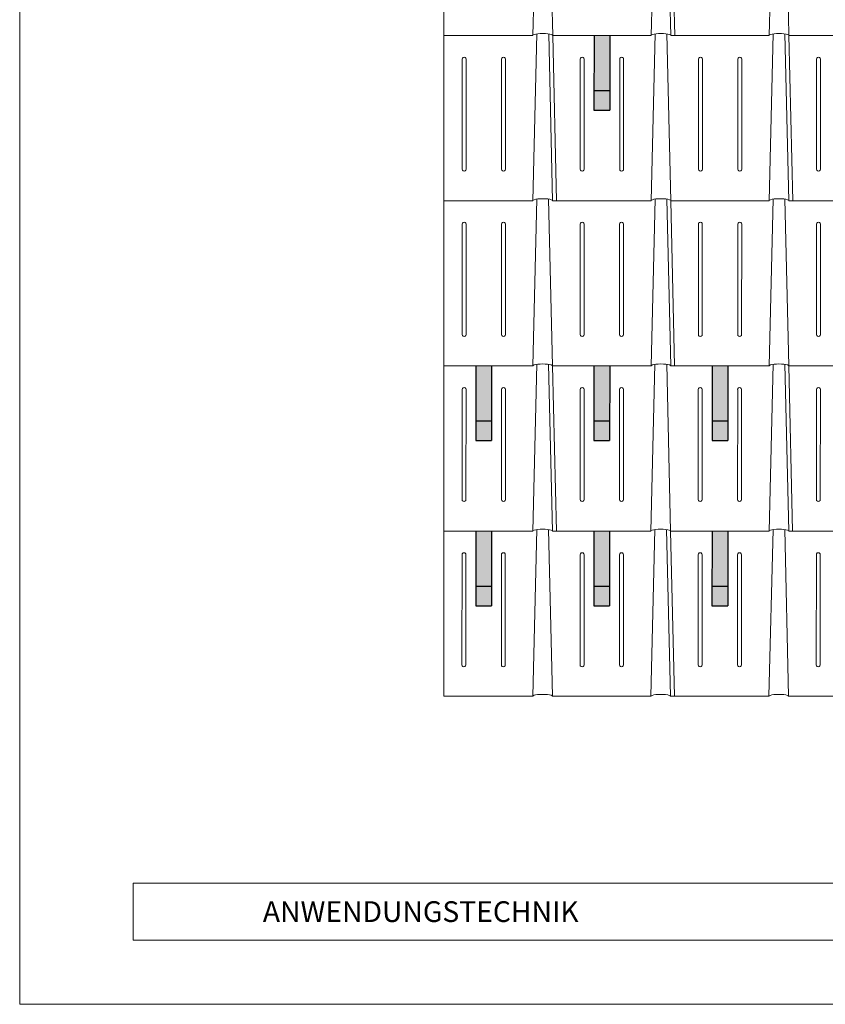
# Model space of a CAD drawing. Units: millimetres. Extents: x -19674 to 49424, y 0 to 4832.
# Drawn here: x -17996 to -15954, y 0 to 2497 of the extents above; entities that cross this region are included whole.
import ezdxf

# ---------------------------------------------------------------- set-up
doc = ezdxf.new("R2010")
doc.units = ezdxf.units.MM
for name, color, linetype, lineweight, true_color in [('02_PREFA-Schneefang', 11, 'Continuous', 25, 0xff7f7f), ('02_PREFA-Schneefang-schraffur', 31, 'Continuous', 25, 0xffb4b4), ('10_Blattrahmen', 18, 'Continuous', 20, 0x000000), ('PREFA ROT 1 - dunkel', 242, 'Continuous', 15, 0xe2001a)]:
    doc.layers.add(name, color=color, linetype=linetype, lineweight=lineweight, true_color=true_color)
doc.layers.add('99_Text_2_DE', color=7, linetype='Continuous')
doc.styles.add('Arial', font='arial.ttf')

# ---------------------------------------------------------------- blocks, each defined once
blk = doc.blocks.new('A$C303698f2')
at = {"layer": '10_Blattrahmen'}
for p, q in [((666.01, -440.96), (28.02, -440.96)), ((28.02, -440.96), (28.02, -455.06)), ((28.02, -455.06), (666.01, -455.06))]:
    blk.add_line(p, q, dxfattribs=at)
blk.add_lwpolyline([(666.01, -470.92), (666.01, 0), (0, 0), (0, -470.92)], close=True, dxfattribs=at)

msp = doc.modelspace()

# ---------------------------------------------------------------- hatches: boundary and pattern name
at = {"layer": '02_PREFA-Schneefang-schraffur'}
h = msp.add_hatch(color=256, dxfattribs=at)
h.dxf.hatch_style = 1
h.paths.add_polyline_path([(-16500.19, 2317.49), (-16540.084, 2317.49), (-16540.103, 2267.622), (-16500.208, 2267.622)])
h.paths.add_polyline_path([(-16500.137, 2457.12), (-16540.032, 2457.12), (-16540.084, 2317.49), (-16500.19, 2317.49)])
h = msp.add_hatch(color=256, dxfattribs=at)
h.dxf.hatch_style = 1
h.paths.add_polyline_path([(-16799.789, 1479.49), (-16839.683, 1479.49), (-16839.702, 1429.622), (-16799.808, 1429.622)])
h.paths.add_polyline_path([(-16799.737, 1619.12), (-16839.631, 1619.12), (-16839.683, 1479.49), (-16799.789, 1479.49)])
h = msp.add_hatch(color=256, dxfattribs=at)
h.dxf.hatch_style = 1
h.paths.add_polyline_path([(-16500.455, 1479.49), (-16540.349, 1479.49), (-16540.368, 1429.622), (-16500.473, 1429.622)])
h.paths.add_polyline_path([(-16500.402, 1619.12), (-16540.297, 1619.12), (-16540.349, 1479.49), (-16500.455, 1479.49)])
h = msp.add_hatch(color=256, dxfattribs=at)
h.dxf.hatch_style = 1
h.paths.add_polyline_path([(-16201.217, 1479.49), (-16241.112, 1479.49), (-16241.13, 1429.622), (-16201.236, 1429.622)])
h.paths.add_polyline_path([(-16201.165, 1619.12), (-16241.06, 1619.12), (-16241.112, 1479.49), (-16201.217, 1479.49)])
h = msp.add_hatch(color=256, dxfattribs=at)
h.dxf.hatch_style = 1
h.paths.add_polyline_path([(-16799.946, 1060.599), (-16839.84, 1060.599), (-16839.859, 1010.732), (-16799.964, 1010.732)])
h.paths.add_polyline_path([(-16799.893, 1200.229), (-16839.788, 1200.229), (-16839.84, 1060.599), (-16799.946, 1060.599)])
h = msp.add_hatch(color=256, dxfattribs=at)
h.dxf.hatch_style = 1
h.paths.add_polyline_path([(-16500.738, 1060.599), (-16540.633, 1060.599), (-16540.651, 1010.732), (-16500.757, 1010.732)])
h.paths.add_polyline_path([(-16500.686, 1200.229), (-16540.58, 1200.229), (-16540.633, 1060.599), (-16500.738, 1060.599)])
h = msp.add_hatch(color=256, dxfattribs=at)
h.dxf.hatch_style = 1
h.paths.add_polyline_path([(-16201.374, 1060.599), (-16241.269, 1060.599), (-16241.287, 1010.732), (-16201.393, 1010.732)])
h.paths.add_polyline_path([(-16201.322, 1200.229), (-16241.216, 1200.229), (-16241.269, 1060.599), (-16201.374, 1060.599)])

# ---------------------------------------------------------------- linework, layer by layer
at = {"layer": '02_PREFA-Schneefang'}
for p, q in [((-16540.032, 2457.169), (-16540.103, 2267.622)), ((-16500.127, 2457.169), (-16500.198, 2267.622)), ((-16540.103, 2317.503), (-16500.198, 2317.503)), ((-16540.103, 2267.622), (-16500.198, 2267.622)), ((-16839.631, 1619.169), (-16839.702, 1429.622)), ((-16799.726, 1619.169), (-16799.797, 1429.622)), ((-16540.216, 1619.169), (-16540.287, 1429.622)), ((-16500.312, 1619.169), (-16500.383, 1429.622)), ((-16240.746, 1619.169), (-16240.817, 1429.622)), ((-16200.841, 1619.169), (-16200.912, 1429.622)), ((-16839.702, 1479.503), (-16799.797, 1479.503)), ((-16540.287, 1479.503), (-16500.383, 1479.503)), ((-16240.817, 1479.503), (-16200.912, 1479.503)), ((-16839.702, 1429.622), (-16799.797, 1429.622)), ((-16540.287, 1429.622), (-16500.383, 1429.622)), ((-16240.817, 1429.622), (-16200.912, 1429.622)), ((-16839.788, 1200.169), (-16839.859, 1010.622)), ((-16799.883, 1200.169), (-16799.954, 1010.622)), ((-16540.502, 1200.169), (-16540.573, 1010.622)), ((-16500.597, 1200.169), (-16500.668, 1010.622)), ((-16240.903, 1200.169), (-16240.974, 1010.622)), ((-16200.998, 1200.169), (-16201.069, 1010.622)), ((-16839.859, 1060.503), (-16799.954, 1060.503)), ((-16540.573, 1060.503), (-16500.668, 1060.503)), ((-16240.974, 1060.503), (-16201.069, 1060.503)), ((-16839.859, 1010.622), (-16799.954, 1010.622)), ((-16540.573, 1010.622), (-16500.668, 1010.622)), ((-16240.974, 1010.622), (-16201.069, 1010.622))]:
    msp.add_line(p, q, dxfattribs=at)
at = {"layer": 'PREFA ROT 1 - dunkel'}
for p, q in [((-16920.652, 781.668), (-16920.652, 3714.171)), ((-16684.433, 2880.174), (-16694.663, 2457.169)), ((-16654.695, 2880.174), (-16644.782, 2457.169)), ((-16384.99, 2880.174), (-16395.22, 2457.169)), ((-16355.252, 2880.174), (-16345.339, 2457.169)), ((-16345.182, 2876.169), (-16335.363, 2457.169)), ((-16085.705, 2880.174), (-16095.934, 2457.169)), ((-16055.967, 2880.174), (-16046.053, 2457.169)), ((-16920.652, 2457.169), (-16694.663, 2457.169)), ((-16694.663, 2457.169), (-16920.652, 2457.169)), ((-16684.59, 2461.174), (-16694.819, 2038.169)), ((-16654.852, 2461.174), (-16644.938, 2038.169)), ((-16644.782, 2457.169), (-16634.962, 2038.169)), ((-16395.22, 2457.169), (-16644.782, 2457.169)), ((-16644.782, 2457.169), (-16395.22, 2457.169)), ((-16385.147, 2461.174), (-16395.377, 2038.169)), ((-16355.409, 2461.174), (-16345.496, 2038.169)), ((-16345.339, 2457.169), (-16095.934, 2457.169)), ((-16085.861, 2461.174), (-16096.091, 2038.169)), ((-16056.123, 2461.174), (-16046.21, 2038.169)), ((-16046.053, 2457.169), (-15796.492, 2457.169)), ((-16046.053, 2457.169), (-16036.234, 2038.169)), ((-16874.051, 2397.312), (-16874.156, 2117.979)), ((-16864.075, 2397.312), (-16864.179, 2117.979)), ((-16774.289, 2397.312), (-16774.394, 2117.979)), ((-16764.313, 2397.312), (-16764.418, 2117.979)), ((-16574.765, 2397.312), (-16574.87, 2117.979)), ((-16564.789, 2397.312), (-16564.894, 2117.979)), ((-16474.877, 2397.312), (-16474.981, 2117.979)), ((-16464.9, 2397.312), (-16465.005, 2117.979)), ((-16275.323, 2397.312), (-16275.427, 2117.979)), ((-16265.347, 2397.312), (-16265.451, 2117.979)), ((-16175.561, 2397.312), (-16175.665, 2117.979)), ((-16165.585, 2397.312), (-16165.689, 2117.979)), ((-15976.037, 2397.312), (-15976.142, 2117.979)), ((-15966.061, 2397.312), (-15966.165, 2117.979)), ((-16920.652, 2038.169), (-16694.819, 2038.169)), ((-16694.819, 2038.169), (-16920.652, 2038.169)), ((-16684.746, 2042.174), (-16694.976, 1619.169)), ((-16655.008, 2042.174), (-16645.095, 1619.169)), ((-16395.377, 2038.169), (-16644.938, 2038.169)), ((-16644.938, 2038.169), (-16395.377, 2038.169)), ((-16385.304, 2042.174), (-16395.534, 1619.169)), ((-16355.566, 2042.174), (-16345.653, 1619.169)), ((-16345.496, 2038.169), (-16096.091, 2038.169)), ((-16345.496, 2038.169), (-16335.677, 1619.169)), ((-16086.018, 2042.174), (-16096.248, 1619.169)), ((-16056.28, 2042.174), (-16046.367, 1619.169)), ((-16046.21, 2038.169), (-15796.649, 2038.169)), ((-16874.208, 1978.312), (-16874.312, 1698.979)), ((-16864.232, 1978.312), (-16864.336, 1698.979)), ((-16774.446, 1978.312), (-16774.551, 1698.979)), ((-16764.47, 1978.312), (-16764.574, 1698.979)), ((-16574.922, 1978.312), (-16575.027, 1698.979)), ((-16564.946, 1978.312), (-16565.051, 1698.979)), ((-16475.033, 1978.312), (-16475.138, 1698.979)), ((-16465.057, 1978.312), (-16465.162, 1698.979)), ((-16275.48, 1978.312), (-16275.584, 1698.979)), ((-16265.503, 1978.312), (-16265.608, 1698.979)), ((-16175.718, 1978.312), (-16175.822, 1698.979)), ((-16165.742, 1978.312), (-16165.846, 1698.979)), ((-15976.194, 1978.312), (-15976.298, 1698.979)), ((-15966.218, 1978.312), (-15966.322, 1698.979)), ((-16920.652, 1619.169), (-16694.976, 1619.169)), ((-16694.976, 1619.169), (-16920.652, 1619.169)), ((-16684.904, 1623.126), (-16695.133, 1200.169)), ((-16655.164, 1623.125), (-16645.252, 1200.169)), ((-16395.534, 1619.169), (-16645.098, 1619.169)), ((-16645.098, 1619.169), (-16395.534, 1619.169)), ((-16645.095, 1619.169), (-16635.276, 1200.169)), ((-16385.462, 1623.126), (-16395.69, 1200.169)), ((-16355.722, 1623.125), (-16345.81, 1200.169)), ((-16345.655, 1619.169), (-16096.248, 1619.169)), ((-16086.176, 1623.126), (-16096.405, 1200.169)), ((-16056.436, 1623.125), (-16046.524, 1200.169)), ((-16046.369, 1619.169), (-15796.805, 1619.169)), ((-16046.367, 1619.169), (-16036.548, 1200.169)), ((-16874.365, 1559.312), (-16874.469, 1279.979)), ((-16864.388, 1559.312), (-16864.493, 1279.979)), ((-16774.603, 1559.312), (-16774.707, 1279.979)), ((-16764.627, 1559.312), (-16764.731, 1279.979)), ((-16575.079, 1559.312), (-16575.184, 1279.979)), ((-16565.103, 1559.312), (-16565.207, 1279.979)), ((-16475.19, 1559.312), (-16475.295, 1279.979)), ((-16465.214, 1559.312), (-16465.318, 1279.979)), ((-16275.636, 1559.312), (-16275.741, 1279.979)), ((-16265.66, 1559.312), (-16265.765, 1279.979)), ((-16175.875, 1559.312), (-16175.979, 1279.979)), ((-16165.898, 1559.312), (-16166.003, 1279.979)), ((-15976.351, 1559.312), (-15976.455, 1279.979)), ((-15966.375, 1559.312), (-15966.479, 1279.979)), ((-16920.652, 1200.169), (-16695.133, 1200.169)), ((-16685.061, 1204.126), (-16695.29, 781.169)), ((-16655.321, 1204.125), (-16645.409, 781.169)), ((-16645.254, 1200.169), (-16395.69, 1200.169)), ((-16385.619, 1204.126), (-16395.847, 781.169)), ((-16355.878, 1204.125), (-16345.966, 781.169)), ((-16345.812, 1200.169), (-16096.405, 1200.169)), ((-16345.81, 1200.169), (-16335.99, 781.169)), ((-16086.333, 1204.126), (-16096.562, 781.169)), ((-16056.593, 1204.125), (-16046.681, 781.169)), ((-16046.526, 1200.169), (-15796.962, 1200.169)), ((-16874.521, 1140.312), (-16874.626, 860.979)), ((-16864.545, 1140.312), (-16864.65, 860.979)), ((-16774.76, 1140.312), (-16774.864, 860.979)), ((-16764.783, 1140.312), (-16764.888, 860.979)), ((-16575.236, 1140.312), (-16575.34, 860.979)), ((-16565.26, 1140.312), (-16565.364, 860.979)), ((-16475.347, 1140.312), (-16475.451, 860.979)), ((-16465.371, 1140.312), (-16465.475, 860.979)), ((-16275.793, 1140.312), (-16275.898, 860.979)), ((-16265.817, 1140.312), (-16265.922, 860.979)), ((-16176.031, 1140.312), (-16176.136, 860.979)), ((-16166.055, 1140.312), (-16166.16, 860.979)), ((-15976.508, 1140.312), (-15976.612, 860.979)), ((-15966.531, 1140.312), (-15966.636, 860.979)), ((-16920.153, 781.169), (-16695.29, 781.169)), ((-16645.409, 781.169), (-16395.847, 781.169)), ((-16345.969, 781.169), (-16096.562, 781.169)), ((-16046.683, 781.169), (-15797.119, 781.169))]:
    msp.add_line(p, q, dxfattribs=at)
for centre, radius, start, end in [((-16869.063, 2397.312), 4.988, 359.957117, 180), ((-16769.301, 2397.312), 4.988, 359.957117, 180), ((-16569.777, 2397.312), 4.988, 359.957117, 180), ((-16469.888, 2397.312), 4.988, 359.957117, 180), ((-16270.335, 2397.312), 4.988, 359.957117, 180), ((-16170.573, 2397.312), 4.988, 359.957117, 180), ((-15971.049, 2397.312), 4.988, 359.957117, 180), ((-16869.168, 2117.979), 4.988, 179.957117, 0), ((-16769.406, 2117.979), 4.988, 179.957117, 0), ((-16569.882, 2117.979), 4.988, 179.957117, 0), ((-16469.993, 2117.979), 4.988, 179.957117, 0), ((-16270.439, 2117.979), 4.988, 179.957117, 0), ((-16170.677, 2117.979), 4.988, 179.957117, 0), ((-15971.154, 2117.979), 4.988, 179.957117, 0), ((-16869.22, 1978.312), 4.988, 359.957117, 180), ((-16769.458, 1978.312), 4.988, 359.957117, 180), ((-16569.934, 1978.312), 4.988, 359.957117, 180), ((-16470.045, 1978.312), 4.988, 359.957117, 180), ((-16270.492, 1978.312), 4.988, 359.957117, 180), ((-16170.73, 1978.312), 4.988, 359.957117, 180), ((-15971.206, 1978.312), 4.988, 359.957117, 180), ((-16869.324, 1698.979), 4.988, 179.957117, 0), ((-16769.562, 1698.979), 4.988, 179.957117, 0), ((-16570.039, 1698.979), 4.988, 179.957117, 0), ((-16470.15, 1698.979), 4.988, 179.957117, 0), ((-16270.596, 1698.979), 4.988, 179.957117, 0), ((-16170.834, 1698.979), 4.988, 179.957117, 0), ((-15971.31, 1698.979), 4.988, 179.957117, 0), ((-16869.377, 1559.312), 4.988, 359.957117, 180), ((-16769.615, 1559.312), 4.988, 359.957117, 180), ((-16570.091, 1559.312), 4.988, 359.957117, 180), ((-16470.202, 1559.312), 4.988, 359.957117, 180), ((-16270.854, 1559.312), 4.988, 359.957117, 180), ((-16171.092, 1559.312), 4.988, 359.957117, 180), ((-15971.363, 1559.312), 4.988, 359.957117, 180), ((-16869.481, 1279.979), 4.988, 179.957117, 0), ((-16769.719, 1279.979), 4.988, 179.957117, 0), ((-16570.195, 1279.979), 4.988, 179.957117, 0), ((-16470.307, 1279.979), 4.988, 179.957117, 0), ((-16270.753, 1279.979), 4.988, 179.957117, 0), ((-16170.991, 1279.979), 4.988, 179.957117, 0), ((-15971.467, 1279.979), 4.988, 179.957117, 0), ((-16869.533, 1140.312), 4.988, 359.957117, 180), ((-16769.771, 1140.312), 4.988, 359.957117, 180), ((-16570.248, 1140.312), 4.988, 359.957117, 180), ((-16470.359, 1140.312), 4.988, 359.957117, 180), ((-16270.805, 1140.312), 4.988, 359.957117, 180), ((-16171.043, 1140.312), 4.988, 359.957117, 180), ((-15971.519, 1140.312), 4.988, 359.957117, 180), ((-16869.638, 860.979), 4.988, 179.957117, 0), ((-16769.876, 860.979), 4.988, 179.957117, 0), ((-16570.352, 860.979), 4.988, 179.957117, 0), ((-16470.463, 860.979), 4.988, 179.957117, 0), ((-16270.91, 860.979), 4.988, 179.957117, 0), ((-16171.148, 860.979), 4.988, 179.957117, 0), ((-15971.624, 860.979), 4.988, 179.957117, 0), ((-16920.153, 781.668), 0.499, 180, 270)]:
    msp.add_arc(centre, radius, start, end, dxfattribs=at)
for centre in [(-16669.722, 2457.169), (-16370.28, 2457.169), (-16070.994, 2457.169), (-16669.879, 2038.169), (-16370.436, 2038.169), (-16071.151, 2038.169), (-16670.037, 1619.121), (-16370.594, 1619.121), (-16071.309, 1619.121), (-16670.194, 1200.121), (-16370.751, 1200.121), (-16071.465, 1200.121), (-16670.349, 781.169), (-16370.908, 781.121), (-16071.622, 781.121)]:
    msp.add_ellipse(centre, major_axis=(-24.94, 0), ratio=0.2, start_param=3.14159265, end_param=6.28318531, dxfattribs=at)

# ---------------------------------------------------------------- block references
at = {"xscale": 10.26107288305599, "yscale": 10.26107288305599, "zscale": 10.26107288305599}
msp.add_blockref('A$C303698f2', (-17995.546, 4832.096), dxfattribs=at)

# ---------------------------------------------------------------- texts
at = {"layer": '99_Text_2_DE', "insert": (-17379.334, 235.059), "char_height": 52.59431, "attachment_point": 4, "style": 'Arial'}
msp.add_mtext_dynamic_manual_height_columns('ANWENDUNGSTECHNIK', width=133.14851, gutter_width=12.5, heights=[0], dxfattribs=at)

doc.saveas('drawing.dxf')
